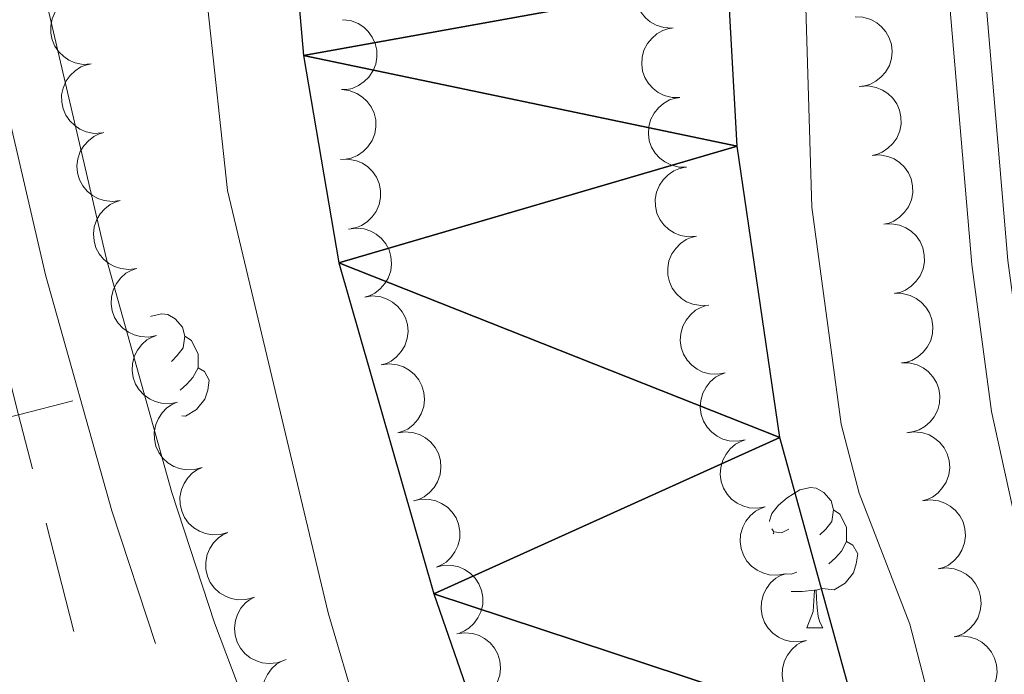
# Model space of a CAD drawing. Units: metres. Extents: x 617582 to 622088, y 689909 to 692955.
# Drawn here: x 619743 to 619813, y 692202 to 692249 of the extents above; entities that cross this region are included whole.
import ezdxf

# ---------------------------------------------------------------- set-up
doc = ezdxf.new("R2010")
doc.units = ezdxf.units.M
doc.header["$MEASUREMENT"] = 0
doc.linetypes.add('DGN Style 3', pattern=[78.718024, 56.22716, -22.490864])
for name, color, linetype, lineweight in [('Carátula', 7, 'Continuous', 0), ('Divisiones administrativas específicas', 7, 'Continuous', 0), ('Elementos auxiliares', 7, 'Continuous', 0), ('Entidades rústicas y varios', 7, 'Continuous', 0), ('Hidrografía', 7, 'Continuous', 0), ('Relieve y altimetría', 7, 'Continuous', 0), ('Viales y ferrocarril', 7, 'Continuous', 0)]:
    doc.layers.add(name, color=color, linetype=linetype, lineweight=lineweight)

msp = doc.modelspace()

# ---------------------------------------------------------------- linework, layer by layer
at = {"layer": 'Carátula', "color": 7, "linetype": 'Continuous', "lineweight": 0}
msp.add_3dface([(617633.194, 689908.82), (622087.534, 689985.286), (622036.556, 692954.859), (617582.216, 692878.392)], dxfattribs=at)
msp.add_3dface([(617633.194, 689908.82), (622087.534, 689985.286), (622036.556, 692954.859), (617582.216, 692878.392)], dxfattribs=at)
at = {"layer": 'Divisiones administrativas específicas', "color": 250, "linetype": 'Continuous', "lineweight": 0}
msp.add_line((619746.742, 692205.038), (619744.765, 692212.79), dxfattribs=at)
at = {"layer": 'Divisiones administrativas específicas', "color": 250, "linetype": 'Continuous', "lineweight": 0, "elevation": 322.155, "flags": 128}
for points in [[(619743.776, 692216.666), (619742.787, 692220.542), (619741.798, 692224.418)], [(619738.911, 692219.553), (619742.787, 692220.542), (619746.663, 692221.531)]]:
    msp.add_lwpolyline(points, dxfattribs=at)
at = {"layer": 'Elementos auxiliares', "color": 250, "linetype": 'Continuous', "lineweight": 0}
msp.add_3dface([(618495.31, 690317.65), (618456.16, 692630.85), (621886.67, 692689.77), (621926.95, 690376.56)], dxfattribs=at)
at = {"layer": 'Entidades rústicas y varios', "color": 92, "linetype": 'Continuous', "lineweight": 0, "flags": 128}
for points, elevation in [([(619789.489, 692248.202), (619788.928, 692248.233), (619788.368, 692248.408), (619787.947, 692248.641), (619787.608, 692248.931), (619787.289, 692249.307), (619787.053, 692249.739), (619786.908, 692250.208), (619786.864, 692250.708), (619786.913, 692251.213), (619787.066, 692251.697), (619787.342, 692252.174), (619787.661, 692252.523), (619788.05, 692252.829), (619788.485, 692253.06), (619788.853, 692253.157), (619789.24, 692253.196)], 324.278), ([(619747.963, 692245.637), (619747.402, 692245.608), (619746.827, 692245.722), (619746.383, 692245.909), (619746.015, 692246.161), (619745.658, 692246.501), (619745.378, 692246.905), (619745.183, 692247.356), (619745.086, 692247.849), (619745.08, 692248.356), (619745.181, 692248.853), (619745.404, 692249.357), (619745.684, 692249.738), (619746.038, 692250.084), (619746.446, 692250.36), (619746.802, 692250.496), (619747.182, 692250.576)], 325.242), ([(619765.948, 692248.803), (619766.506, 692248.736), (619767.053, 692248.525), (619767.458, 692248.264), (619767.778, 692247.953), (619768.071, 692247.557), (619768.278, 692247.111), (619768.393, 692246.633), (619768.403, 692246.131), (619768.322, 692245.63), (619768.137, 692245.158), (619767.831, 692244.699), (619767.49, 692244.372), (619767.082, 692244.092), (619766.632, 692243.891), (619766.258, 692243.818), (619765.87, 692243.804)], 323.223), ([(619802.589, 692249.009), (619803.15, 692248.983), (619803.711, 692248.814), (619804.135, 692248.584), (619804.476, 692248.298), (619804.799, 692247.925), (619805.038, 692247.495), (619805.188, 692247.028), (619805.236, 692246.528), (619805.192, 692246.022), (619805.044, 692245.537), (619804.772, 692245.057), (619804.456, 692244.706), (619804.07, 692244.396), (619803.638, 692244.161), (619803.27, 692244.061), (619802.884, 692244.018)], 324.673), ([(619790.071, 692243.233), (619789.509, 692243.238), (619788.942, 692243.387), (619788.51, 692243.601), (619788.158, 692243.875), (619787.823, 692244.236), (619787.568, 692244.656), (619787.401, 692245.118), (619787.335, 692245.616), (619787.36, 692246.123), (619787.491, 692246.613), (619787.745, 692247.102), (619788.047, 692247.465), (619788.422, 692247.789), (619788.846, 692248.039), (619789.21, 692248.153), (619789.594, 692248.21)], 324.278), ([(619748.745, 692240.699), (619748.183, 692240.67), (619747.608, 692240.784), (619747.164, 692240.971), (619746.796, 692241.223), (619746.439, 692241.562), (619746.159, 692241.967), (619745.964, 692242.417), (619745.867, 692242.91), (619745.861, 692243.417), (619745.962, 692243.915), (619746.185, 692244.419), (619746.465, 692244.8), (619746.819, 692245.146), (619747.227, 692245.421), (619747.583, 692245.557), (619747.963, 692245.638)], 325.283), ([(619765.87, 692243.804), (619766.428, 692243.736), (619766.975, 692243.526), (619767.38, 692243.265), (619767.699, 692242.954), (619767.993, 692242.558), (619768.2, 692242.111), (619768.314, 692241.634), (619768.325, 692241.132), (619768.243, 692240.631), (619768.059, 692240.158), (619767.752, 692239.7), (619767.411, 692239.373), (619767.003, 692239.093), (619766.554, 692238.891), (619766.18, 692238.819), (619765.792, 692238.805)], 323.223), ([(619802.971, 692244.028), (619803.532, 692244.063), (619804.108, 692243.956), (619804.554, 692243.773), (619804.924, 692243.525), (619805.285, 692243.189), (619805.57, 692242.788), (619805.769, 692242.339), (619805.871, 692241.848), (619805.883, 692241.34), (619805.787, 692240.842), (619805.569, 692240.336), (619805.293, 692239.952), (619804.943, 692239.602), (619804.538, 692239.322), (619804.184, 692239.182), (619803.804, 692239.098)], 324.673), ([(619790.548, 692238.255), (619789.986, 692238.261), (619789.419, 692238.409), (619788.987, 692238.624), (619788.635, 692238.897), (619788.3, 692239.259), (619788.045, 692239.679), (619787.878, 692240.141), (619787.812, 692240.639), (619787.837, 692241.146), (619787.968, 692241.636), (619788.222, 692242.125), (619788.524, 692242.488), (619788.899, 692242.812), (619789.323, 692243.062), (619789.687, 692243.176), (619790.071, 692243.233)], 324.278), ([(619750.049, 692235.865), (619749.492, 692235.791), (619748.91, 692235.857), (619748.452, 692236.008), (619748.065, 692236.229), (619747.681, 692236.539), (619747.369, 692236.919), (619747.138, 692237.352), (619747.002, 692237.836), (619746.955, 692238.341), (619747.015, 692238.845), (619747.197, 692239.366), (619747.445, 692239.768), (619747.77, 692240.141), (619748.154, 692240.449), (619748.498, 692240.613), (619748.87, 692240.724)], 325.287), ([(619765.796, 692238.805), (619766.358, 692238.832), (619766.932, 692238.717), (619767.376, 692238.528), (619767.743, 692238.275), (619768.098, 692237.934), (619768.378, 692237.529), (619768.571, 692237.077), (619768.666, 692236.584), (619768.67, 692236.077), (619768.568, 692235.58), (619768.343, 692235.077), (619768.062, 692234.697), (619767.707, 692234.352), (619767.298, 692234.077), (619766.941, 692233.943), (619766.561, 692233.864)], 323.223), ([(619803.804, 692239.098), (619804.365, 692239.133), (619804.941, 692239.026), (619805.388, 692238.843), (619805.758, 692238.595), (619806.119, 692238.259), (619806.403, 692237.858), (619806.603, 692237.409), (619806.705, 692236.918), (619806.716, 692236.41), (619806.621, 692235.912), (619806.403, 692235.406), (619806.127, 692235.022), (619805.777, 692234.672), (619805.372, 692234.392), (619805.017, 692234.252), (619804.638, 692234.168)], 324.673), ([(619791.244, 692233.309), (619790.684, 692233.267), (619790.107, 692233.368), (619789.658, 692233.546), (619789.285, 692233.789), (619788.921, 692234.121), (619788.631, 692234.519), (619788.427, 692234.965), (619788.319, 692235.456), (619788.302, 692235.963), (619788.392, 692236.462), (619788.604, 692236.971), (619788.876, 692237.358), (619789.222, 692237.712), (619789.624, 692237.997), (619789.977, 692238.14), (619790.355, 692238.229)], 324.278), ([(619751.228, 692231.006), (619750.67, 692230.932), (619750.088, 692230.998), (619749.63, 692231.149), (619749.243, 692231.37), (619748.86, 692231.68), (619748.548, 692232.06), (619748.317, 692232.493), (619748.181, 692232.977), (619748.134, 692233.482), (619748.194, 692233.986), (619748.376, 692234.506), (619748.624, 692234.909), (619748.948, 692235.282), (619749.333, 692235.59), (619749.677, 692235.754), (619750.049, 692235.865)], 325.282), ([(619766.359, 692233.824), (619766.917, 692233.898), (619767.499, 692233.831), (619767.957, 692233.68), (619768.344, 692233.459), (619768.727, 692233.149), (619769.039, 692232.769), (619769.27, 692232.336), (619769.406, 692231.852), (619769.453, 692231.347), (619769.392, 692230.843), (619769.21, 692230.323), (619768.962, 692229.92), (619768.637, 692229.547), (619768.253, 692229.239), (619767.909, 692229.075), (619767.537, 692228.964)], 323.223), ([(619804.638, 692234.168), (619805.199, 692234.203), (619805.775, 692234.095), (619806.221, 692233.913), (619806.592, 692233.665), (619806.952, 692233.329), (619807.237, 692232.928), (619807.437, 692232.479), (619807.539, 692231.988), (619807.55, 692231.48), (619807.455, 692230.982), (619807.236, 692230.475), (619806.961, 692230.092), (619806.61, 692229.742), (619806.205, 692229.462), (619805.851, 692229.322), (619805.472, 692229.238)], 324.673), ([(619792.134, 692228.388), (619791.573, 692228.347), (619790.996, 692228.448), (619790.548, 692228.625), (619790.175, 692228.869), (619789.81, 692229.201), (619789.521, 692229.599), (619789.316, 692230.045), (619789.209, 692230.536), (619789.192, 692231.043), (619789.281, 692231.542), (619789.494, 692232.051), (619789.765, 692232.438), (619790.111, 692232.792), (619790.513, 692233.076), (619790.866, 692233.22), (619791.244, 692233.309)], 324.278), ([(619752.644, 692226.213), (619752.093, 692226.102), (619751.508, 692226.129), (619751.041, 692226.249), (619750.64, 692226.443), (619750.237, 692226.727), (619749.9, 692227.085), (619749.641, 692227.502), (619749.472, 692227.975), (619749.391, 692228.476), (619749.418, 692228.983), (619749.564, 692229.515), (619749.785, 692229.933), (619750.084, 692230.327), (619750.446, 692230.66), (619750.779, 692230.847), (619751.143, 692230.982)], 325.269), ([(619767.537, 692228.964), (619768.094, 692229.039), (619768.676, 692228.972), (619769.134, 692228.821), (619769.521, 692228.6), (619769.904, 692228.29), (619770.216, 692227.91), (619770.447, 692227.476), (619770.583, 692226.993), (619770.63, 692226.487), (619770.57, 692225.984), (619770.387, 692225.463), (619770.139, 692225.061), (619769.814, 692224.687), (619769.43, 692224.38), (619769.086, 692224.216), (619768.714, 692224.105)], 323.223), ([(619805.394, 692229.227), (619805.956, 692229.226), (619806.524, 692229.081), (619806.957, 692228.869), (619807.311, 692228.598), (619807.649, 692228.239), (619807.907, 692227.82), (619808.077, 692227.36), (619808.146, 692226.862), (619808.124, 692226.355), (619807.997, 692225.864), (619807.746, 692225.373), (619807.446, 692225.008), (619807.073, 692224.682), (619806.651, 692224.429), (619806.288, 692224.313), (619805.904, 692224.253)], 324.673), ([(619793.308, 692223.536), (619792.756, 692223.433), (619792.171, 692223.47), (619791.706, 692223.597), (619791.308, 692223.797), (619790.909, 692224.087), (619790.578, 692224.451), (619790.325, 692224.871), (619790.164, 692225.347), (619790.091, 692225.849), (619790.125, 692226.356), (619790.28, 692226.885), (619790.507, 692227.299), (619790.812, 692227.689), (619791.18, 692228.016), (619791.515, 692228.198), (619791.881, 692228.328)], 324.278), ([(619754.146, 692221.444), (619753.595, 692221.333), (619753.01, 692221.36), (619752.543, 692221.48), (619752.142, 692221.674), (619751.739, 692221.958), (619751.401, 692222.316), (619751.142, 692222.733), (619750.974, 692223.206), (619750.893, 692223.707), (619750.919, 692224.214), (619751.066, 692224.746), (619751.286, 692225.164), (619751.585, 692225.558), (619751.948, 692225.891), (619752.28, 692226.078), (619752.644, 692226.213)], 325.23), ([(619768.714, 692224.105), (619769.271, 692224.179), (619769.853, 692224.112), (619770.311, 692223.961), (619770.698, 692223.74), (619771.081, 692223.43), (619771.393, 692223.05), (619771.624, 692222.617), (619771.76, 692222.133), (619771.807, 692221.628), (619771.747, 692221.124), (619771.565, 692220.604), (619771.316, 692220.201), (619770.992, 692219.828), (619770.607, 692219.52), (619770.263, 692219.356), (619769.891, 692219.245)], 323.223), ([(619805.904, 692224.253), (619806.466, 692224.252), (619807.034, 692224.107), (619807.467, 692223.895), (619807.821, 692223.624), (619808.158, 692223.265), (619808.416, 692222.846), (619808.586, 692222.386), (619808.656, 692221.888), (619808.634, 692221.381), (619808.506, 692220.89), (619808.255, 692220.399), (619807.955, 692220.034), (619807.583, 692219.708), (619807.16, 692219.455), (619806.797, 692219.339), (619806.413, 692219.28)], 324.673), ([(619794.736, 692218.744), (619794.183, 692218.641), (619793.598, 692218.678), (619793.133, 692218.805), (619792.735, 692219.005), (619792.337, 692219.295), (619792.005, 692219.659), (619791.752, 692220.08), (619791.591, 692220.555), (619791.518, 692221.057), (619791.552, 692221.564), (619791.707, 692222.093), (619791.934, 692222.507), (619792.239, 692222.897), (619792.607, 692223.224), (619792.942, 692223.406), (619793.308, 692223.536)], 324.278), ([(619755.898, 692216.764), (619755.357, 692216.613), (619754.771, 692216.598), (619754.296, 692216.684), (619753.883, 692216.849), (619753.46, 692217.103), (619753.098, 692217.436), (619752.809, 692217.833), (619752.607, 692218.293), (619752.491, 692218.787), (619752.48, 692219.294), (619752.588, 692219.835), (619752.778, 692220.268), (619753.048, 692220.683), (619753.386, 692221.041), (619753.704, 692221.251), (619754.057, 692221.413)], 325.201), ([(619769.891, 692219.245), (619770.448, 692219.32), (619771.03, 692219.253), (619771.488, 692219.102), (619771.875, 692218.881), (619772.258, 692218.571), (619772.57, 692218.191), (619772.801, 692217.757), (619772.937, 692217.274), (619772.984, 692216.768), (619772.924, 692216.265), (619772.742, 692215.744), (619772.493, 692215.342), (619772.169, 692214.968), (619771.784, 692214.661), (619771.44, 692214.497), (619771.068, 692214.386)], 323.223), ([(619806.288, 692219.259), (619806.846, 692219.327), (619807.427, 692219.254), (619807.884, 692219.099), (619808.268, 692218.874), (619808.648, 692218.56), (619808.957, 692218.176), (619809.183, 692217.741), (619809.314, 692217.256), (619809.355, 692216.75), (619809.29, 692216.247), (619809.103, 692215.728), (619808.85, 692215.329), (619808.522, 692214.959), (619808.134, 692214.655), (619807.789, 692214.494), (619807.415, 692214.387)], 324.673), ([(619796.163, 692213.952), (619795.611, 692213.849), (619795.026, 692213.886), (619794.561, 692214.013), (619794.163, 692214.214), (619793.764, 692214.503), (619793.433, 692214.867), (619793.18, 692215.288), (619793.019, 692215.763), (619792.946, 692216.266), (619792.98, 692216.772), (619793.135, 692217.301), (619793.362, 692217.716), (619793.667, 692218.105), (619794.035, 692218.433), (619794.37, 692218.614), (619794.736, 692218.744)], 324.278), ([(619757.739, 692212.115), (619757.198, 692211.964), (619756.612, 692211.95), (619756.138, 692212.036), (619755.724, 692212.201), (619755.301, 692212.454), (619754.939, 692212.787), (619754.65, 692213.185), (619754.448, 692213.645), (619754.332, 692214.138), (619754.321, 692214.646), (619754.429, 692215.186), (619754.619, 692215.619), (619754.889, 692216.034), (619755.227, 692216.392), (619755.545, 692216.603), (619755.898, 692216.764)], 325.201), ([(619771.019, 692214.371), (619771.566, 692214.499), (619772.152, 692214.489), (619772.622, 692214.383), (619773.029, 692214.2), (619773.44, 692213.928), (619773.787, 692213.58), (619774.059, 692213.171), (619774.241, 692212.702), (619774.336, 692212.204), (619774.325, 692211.697), (619774.194, 692211.161), (619773.985, 692210.737), (619773.698, 692210.334), (619773.345, 692209.991), (619773.018, 692209.794), (619772.658, 692209.648)], 323.223), ([(619807.415, 692214.387), (619807.973, 692214.456), (619808.555, 692214.383), (619809.011, 692214.227), (619809.395, 692214.002), (619809.776, 692213.689), (619810.084, 692213.305), (619810.31, 692212.869), (619810.441, 692212.385), (619810.483, 692211.879), (619810.417, 692211.376), (619810.23, 692210.857), (619809.978, 692210.457), (619809.649, 692210.087), (619809.262, 692209.784), (619808.916, 692209.623), (619808.542, 692209.516)], 324.673), ([(619797.591, 692209.16), (619797.038, 692209.057), (619796.453, 692209.094), (619795.988, 692209.221), (619795.59, 692209.422), (619795.192, 692209.711), (619794.86, 692210.075), (619794.607, 692210.496), (619794.446, 692210.972), (619794.373, 692211.474), (619794.407, 692211.98), (619794.562, 692212.509), (619794.789, 692212.924), (619795.094, 692213.313), (619795.462, 692213.641), (619795.797, 692213.822), (619796.163, 692213.952)], 324.278), ([(619759.58, 692207.467), (619759.039, 692207.316), (619758.453, 692207.301), (619757.979, 692207.387), (619757.565, 692207.552), (619757.142, 692207.806), (619756.78, 692208.139), (619756.492, 692208.536), (619756.29, 692208.996), (619756.173, 692209.49), (619756.162, 692209.997), (619756.27, 692210.538), (619756.46, 692210.971), (619756.73, 692211.386), (619757.068, 692211.744), (619757.386, 692211.954), (619757.739, 692212.115)], 325.201), ([(619772.658, 692209.648), (619773.206, 692209.776), (619773.792, 692209.765), (619774.262, 692209.659), (619774.668, 692209.476), (619775.08, 692209.205), (619775.427, 692208.856), (619775.698, 692208.447), (619775.881, 692207.979), (619775.976, 692207.481), (619775.965, 692206.973), (619775.833, 692206.438), (619775.625, 692206.014), (619775.338, 692205.611), (619774.985, 692205.267), (619774.658, 692205.071), (619774.298, 692204.925)], 323.223), ([(619799.123, 692204.401), (619798.572, 692204.288), (619797.987, 692204.314), (619797.52, 692204.433), (619797.118, 692204.626), (619796.714, 692204.909), (619796.376, 692205.266), (619796.116, 692205.683), (619795.946, 692206.155), (619795.865, 692206.656), (619795.889, 692207.163), (619796.035, 692207.695), (619796.254, 692208.113), (619796.552, 692208.509), (619796.914, 692208.842), (619797.246, 692209.03), (619797.609, 692209.167)], 324.223), ([(619808.542, 692209.516), (619809.1, 692209.585), (619809.682, 692209.512), (619810.138, 692209.356), (619810.523, 692209.131), (619810.903, 692208.817), (619811.211, 692208.434), (619811.437, 692207.998), (619811.568, 692207.513), (619811.61, 692207.008), (619811.545, 692206.504), (619811.357, 692205.986), (619811.105, 692205.586), (619810.776, 692205.216), (619810.389, 692204.912), (619810.043, 692204.752), (619809.67, 692204.645)], 324.673), ([(619761.801, 692202.984), (619761.272, 692202.796), (619760.688, 692202.74), (619760.209, 692202.792), (619759.785, 692202.928), (619759.345, 692203.152), (619758.961, 692203.459), (619758.645, 692203.835), (619758.411, 692204.279), (619758.261, 692204.764), (619758.215, 692205.269), (619758.285, 692205.816), (619758.444, 692206.261), (619758.684, 692206.694), (619758.996, 692207.075), (619759.298, 692207.307), (619759.639, 692207.492)], 325.201), ([(619774.118, 692204.871), (619774.675, 692204.951), (619775.258, 692204.889), (619775.717, 692204.743), (619776.106, 692204.525), (619776.492, 692204.219), (619776.808, 692203.842), (619777.042, 692203.41), (619777.183, 692202.928), (619777.235, 692202.423), (619777.179, 692201.919), (619777.002, 692201.397), (619776.758, 692200.992), (619776.436, 692200.616), (619776.055, 692200.304), (619775.712, 692200.137), (619775.341, 692200.023)], 323.176), ([(619800.636, 692199.636), (619800.086, 692199.523), (619799.5, 692199.549), (619799.033, 692199.668), (619798.632, 692199.862), (619798.228, 692200.144), (619797.89, 692200.501), (619797.629, 692200.918), (619797.46, 692201.391), (619797.378, 692201.891), (619797.403, 692202.398), (619797.548, 692202.93), (619797.768, 692203.349), (619798.065, 692203.744), (619798.427, 692204.077), (619798.759, 692204.265), (619799.123, 692204.402)], 324.146), ([(619809.67, 692204.645), (619810.228, 692204.713), (619810.809, 692204.641), (619811.265, 692204.485), (619811.65, 692204.26), (619812.03, 692203.946), (619812.338, 692203.563), (619812.564, 692203.127), (619812.696, 692202.642), (619812.737, 692202.136), (619812.672, 692201.633), (619812.485, 692201.115), (619812.232, 692200.715), (619811.904, 692200.345), (619811.516, 692200.041), (619811.17, 692199.881), (619810.797, 692199.774)], 324.673), ([(619763.499, 692198.288), (619762.95, 692198.167), (619762.365, 692198.184), (619761.896, 692198.296), (619761.491, 692198.483), (619761.083, 692198.76), (619760.74, 692199.112), (619760.474, 692199.524), (619760.297, 692199.995), (619760.208, 692200.494), (619760.225, 692201.001), (619760.362, 692201.535), (619760.576, 692201.957), (619760.868, 692202.357), (619761.225, 692202.696), (619761.554, 692202.888), (619761.915, 692203.03)], 325.207)]:
    msp.add_lwpolyline(points, dxfattribs=dict(at, elevation=elevation))
for points in [[(619752.218, 692227.567), (619752.272, 692227.602), (619753.017, 692227.762), (619753.442, 692227.707), (619753.972, 692227.392), (619754.502, 692226.807), (619754.662, 692226.167), (619754.552, 692225.317), (619754.127, 692224.787), (619753.707, 692224.362)], [(619754.662, 692226.167), (619755.137, 692225.852), (619755.452, 692225.212), (619755.612, 692224.892), (619755.612, 692224.312), (619755.612, 692223.887), (619755.242, 692223.197), (619754.822, 692222.717), (619754.342, 692222.297)], [(619755.612, 692223.887), (619756.067, 692223.637), (619756.412, 692223.022), (619756.302, 692222.297), (619756.092, 692221.657), (619755.507, 692220.917), (619754.712, 692220.437), (619754.453, 692220.469)], [(619796.478, 692212.895), (619796.471, 692212.951), (619796.631, 692213.471), (619797.111, 692214.066), (619797.746, 692214.596), (619798.646, 692215.181), (619799.391, 692215.341), (619799.816, 692215.286), (619800.346, 692214.971), (619800.876, 692214.386), (619801.036, 692213.746), (619800.926, 692212.896), (619800.501, 692212.366), (619800.081, 692211.941)], [(619801.036, 692213.746), (619801.511, 692213.431), (619801.826, 692212.791), (619801.986, 692212.471), (619801.986, 692211.891), (619801.986, 692211.466), (619801.616, 692210.776), (619801.196, 692210.296), (619800.716, 692209.876)], [(619797.851, 692212.366), (619797.321, 692212.101), (619796.791, 692212.156), (619796.632, 692212.377)], [(619796.74, 692212.018), (619796.791, 692212.101)], [(619801.986, 692211.466), (619802.441, 692211.216), (619802.786, 692210.601), (619802.676, 692209.876), (619802.466, 692209.236), (619801.881, 692208.496), (619801.086, 692208.016), (619800.236, 692208.121), (619799.806, 692207.991)], [(619798.436, 692209.286), (619798.011, 692209.126), (619797.609, 692209.167)], [(619799.696, 692207.991), (619798.806, 692207.906), (619798.01, 692207.906)], [(619799.151, 692205.306), (619799.586, 692206.466), (619799.696, 692207.991), (619799.806, 692207.991), (619799.841, 692207.406), (619799.876, 692206.721), (619799.946, 692206.106), (619800.061, 692205.706), (619800.276, 692205.306)], [(619799.151, 692205.306), (619800.276, 692205.306)]]:
    msp.add_lwpolyline(points, dxfattribs=at)
at = {"layer": 'Hidrografía', "color": 142, "linetype": 'Continuous', "lineweight": 25}
for points in [[(619768.903, 692325.568, 316.899), (619762.042, 692282.423, 316.899), (619761.338, 692271.873, 316.899), (619761.992, 692259.56, 316.899), (619763.159, 692246.236, 316.899), (619765.682, 692231.401, 316.899), (619772.47, 692207.731, 316.899), (619778.723, 692189.711, 316.899), (619784.583, 692166.036, 316.899), (619788.787, 692152.559, 316.899), (619798.598, 692131.604, 316.899), (619807.142, 692111.064, 316.899), (619815.779, 692088.753, 316.899), (619820.211, 692080.087, 316.899), (619824.445, 692068.059, 316.899), (619828.602, 692056.256, 316.899), (619838.161, 692028.603, 316.899)], [(619896.427, 691956.94, 316.899), (619891.532, 691967.062, 316.899), (619889.598, 691972.097, 316.899), (619879.727, 691997.066, 316.899), (619868.504, 692025.094, 316.899), (619859.511, 692046.721, 316.899), (619851.545, 692064.326, 316.899), (619849.946, 692068.465, 316.899), (619841.866, 692089.383, 316.899), (619837.945, 692098.65, 316.899), (619829.306, 692119.985, 316.899), (619819.585, 692140.876, 316.899), (619813.324, 692160.036, 316.899), (619808.314, 692177.138, 316.899), (619803.061, 692197.61, 316.899), (619797.213, 692218.923, 316.899), (619794.152, 692239.745, 316.899), (619793.499, 692251.72, 316.899), (619793.185, 692263.361, 316.899), (619793.043, 692274.327, 316.899), (619794.246, 692286.314, 316.899), (619798.775, 692323.71, 316.899)]]:
    msp.add_polyline3d(points, dxfattribs=at)
at = {"layer": 'Relieve y altimetría', "color": 30, "linetype": 'Continuous', "lineweight": 0, "elevation": 320, "flags": 128}
for points in [[(619825.666, 692047.514), (619817.463, 692066.832), (619803.274, 692102.649), (619785.46, 692144.633), (619779.272, 692161.095), (619772.725, 692181.736), (619769.162, 692191.977), (619764.927, 692206.366), (619757.725, 692236.595), (619756.308, 692249.614), (619755.79, 692271.207), (619755.868, 692282.075), (619756.56, 692297.196)], [(619896.998, 691967.473), (619893.16, 691976.759), (619886.047, 691996.569), (619876.589, 692021.408), (619874.313, 692026.437), (619868.502, 692042.092), (619861.437, 692059.095), (619853.464, 692079.484), (619833.689, 692125.767), (619820.418, 692159.983), (619811.852, 692184.909), (619806.516, 692205.571), (619802.872, 692214.929), (619801.595, 692219.861), (619799.508, 692235.394), (619798.692, 692262.387), (619798.729, 692294.108)]]:
    msp.add_lwpolyline(points, dxfattribs=at)
at = {"layer": 'Viales y ferrocarril', "color": 250, "linetype": 'DGN Style 3', "lineweight": 0}
for points in [[(619859.491, 691922.572, 321.795), (619855.311, 691943.269, 321.897), (619852.616, 691952.905, 321.806), (619850.441, 691959.008, 321.744), (619847.18, 691966.102, 321.692), (619836.692, 691986.08, 321.75), (619833.105, 691993.986, 321.787), (619826.846, 692012.935, 321.89), (619826.456, 692014.119, 321.897), (619814.034, 692044.444, 322.228), (619806.017, 692065.252, 321.889), (619805.081, 692067.751, 321.889), (619794.72, 692095.428, 321.889), (619785.115, 692118.511, 321.889), (619777.234, 692138.787, 321.889), (619752.566, 692204.171, 321.889), (619749.456, 692213.668, 321.93), (619744.715, 692230.557, 322.048), (619740.264, 692249.662, 322.152), (619738.104, 692264.52, 322.306), (619737.041, 692280.712, 322.438), (619736.572, 692307.115, 322.387)], [(619808.896, 692287.44, 321.776), (619808.573, 692272.085, 321.776), (619809.333, 692250.058, 321.717), (619810.934, 692231.287, 321.649), (619812.351, 692220.776, 321.548), (619815.016, 692208.56, 321.375), (619817.755, 692199.349, 321.38), (619827.956, 692168.273, 321.117), (619835.304, 692150.511, 321.117), (619851.55, 692108.836, 321.117), (619863.158, 692077.791, 321.117), (619866.937, 692068.736, 321.117), (619870.02, 692061.352, 321.117), (619872.72, 692055.202, 321.117), (619883.002, 692028.191, 321.196), (619892.268, 692002.649, 321.185), (619896.403, 691992.748, 321.185), (619900.135, 691985.451, 321.185), (619903.102, 691981.814, 321.185), (619906.026, 691980.133, 321.185), (619909.203, 691979.738, 321.185)]]:
    msp.add_polyline3d(points, dxfattribs=at)
at = {"layer": 'Viales y ferrocarril', "color": 250, "linetype": 'Continuous', "lineweight": 0}
for points in [[(619862.431, 691923.166, 321.795), (619858.229, 691943.97, 321.897), (619857.013, 691948.816, 321.87), (619853.855, 691958.542, 321.759), (619849.872, 691967.426, 321.692), (619839.388, 691987.398, 321.75), (619835.903, 691995.08, 321.787), (619829.683, 692014.089, 321.89), (619826.711, 692021.328, 321.982), (619817.856, 692042.901, 322.258), (619809.051, 692065.855, 321.889), (619808.357, 692067.803, 321.889), (619798.048, 692096.733, 321.889), (619789.275, 692120.184, 321.889), (619781.421, 692140.39, 321.889), (619756.796, 692205.66, 321.889), (619753.747, 692214.973, 321.93), (619749.059, 692231.672, 322.048), (619744.674, 692250.494, 322.152), (619742.566, 692264.991, 322.306), (619741.522, 692280.899, 322.438), (619741.057, 692307.077, 322.387)], [(619811.493, 692287.29, 321.776), (619811.173, 692272.102, 321.776), (619811.929, 692250.212, 321.717), (619813.519, 692231.571, 321.649), (619814.913, 692221.227, 321.548), (619817.535, 692209.208, 321.375), (619820.236, 692200.126, 321.38), (619830.395, 692169.176, 321.117), (619837.716, 692151.48, 321.117), (619853.979, 692109.763, 321.117), (619865.576, 692078.746, 321.117), (619869.736, 692068.78, 321.117), (619872.419, 692062.353, 321.117), (619875.149, 692056.129, 321.117), (619885.437, 692029.1, 321.196)]]:
    msp.add_polyline3d(points, dxfattribs=at)

# ---------------------------------------------------------------- meshes
at = {"layer": 'Hidrografía', "color": 154, "linetype": 'Continuous', "lineweight": 25}
mesh = msp.add_polyface(dxfattribs=at)
corners = [(619869.024, 692457.96, 316.899), (619871.107, 692495.754, 316.899), (619845.486, 692474.782, 316.899), (619850.481, 692438.628, 316.899), (619827.945, 692457.313, 316.899), (619818.892, 692446.213, 316.899), (619842.187, 692427.619, 316.899), (619810.185, 692433.429, 316.899), (619834.907, 692416.191, 316.899), (619823.204, 692395.377, 316.899), (619794.554, 692405.593, 316.899), (619811.18, 692371.693, 316.899), (619784.052, 692381.072, 316.899), (619780.641, 692371.86, 316.899), (619807.355, 692360.958, 316.899), (619775.666, 692355.383, 316.899), (619803.213, 692346.343, 316.899), (619773.02, 692345.076, 316.899), (619800.485, 692335.53, 316.899), (619768.903, 692325.568, 316.899), (619798.775, 692323.71, 316.899), (619794.246, 692286.314, 316.899), (619762.042, 692282.423, 316.899), (619793.043, 692274.327, 316.899), (619761.338, 692271.873, 316.899), (619793.185, 692263.361, 316.899), (619761.992, 692259.56, 316.899), (619793.499, 692251.72, 316.899), (619763.159, 692246.236, 316.899), (619794.152, 692239.745, 316.899), (619765.682, 692231.401, 316.899), (619797.213, 692218.923, 316.899), (619772.47, 692207.731, 316.899), (620175.758, 692227.504, 317.392), (620161.541, 692230.248, 317.38), (620163.134, 692215.915, 317.38), (620154.9, 692225.574, 317.38), (620159.774, 692213.113, 317.38), (620147.76, 692219.8, 317.38)]
mesh.append_faces([[corners[k] for k in face] for face in [(0, 2, 3), (3, 5, 6), (6, 7, 8), (8, 7, 9), (9, 10, 11), (11, 13, 14), (14, 15, 16), (16, 17, 18), (18, 19, 20), (20, 19, 21), (21, 22, 23), (23, 24, 25), (25, 26, 27), (27, 28, 29), (29, 30, 31), (33, 34, 35)]], dxfattribs={"vtx0": -1, "vtx1": -1, "color": 154})
mesh.append_faces([[corners[k] for k in face] for face in [(0, 1, 2), (3, 2, 4), (3, 4, 5), (6, 5, 7), (9, 7, 10), (11, 10, 12), (11, 12, 13), (14, 13, 15), (16, 15, 17), (18, 17, 19), (21, 19, 22), (23, 22, 24), (25, 24, 26), (27, 26, 28), (29, 28, 30), (31, 30, 32), (35, 34, 36), (37, 36, 38)]], dxfattribs={"vtx0": -1, "vtx2": -1, "color": 154})
mesh = msp.add_polyface(dxfattribs=at)
corners = [(619797.213, 692218.923, 316.899), (619772.47, 692207.731, 316.899), (619803.061, 692197.61, 316.899), (619778.723, 692189.711, 316.899), (619808.314, 692177.138, 316.899), (619784.583, 692166.036, 316.899), (619813.324, 692160.036, 316.899), (619788.787, 692152.559, 316.899), (619819.585, 692140.876, 316.899), (619798.598, 692131.604, 316.899), (619829.306, 692119.985, 316.899), (619807.142, 692111.064, 316.899), (619837.945, 692098.65, 316.899), (619815.779, 692088.753, 316.899), (619820.211, 692080.087, 316.899), (619841.866, 692089.383, 316.899), (619824.445, 692068.059, 316.899), (619849.946, 692068.465, 316.899), (619828.602, 692056.256, 316.899), (619851.545, 692064.326, 316.899), (619859.511, 692046.721, 316.899), (619838.161, 692028.603, 316.899), (619868.504, 692025.094, 316.899), (620013.817, 692069.273, 316.899), (620018.87, 692071.071, 316.899), (620014.993, 692070.376, 316.899), (620020.813, 692070.49, 316.899), (620011.392, 692065.294, 316.899), (620010.314, 692061.577, 316.899), (620040.329, 692048.995, 316.899), (620023.935, 692070.337, 316.899), (620036.239, 692037.69, 316.899), (620005.148, 692052.799, 316.899), (620034.334, 692032.864, 316.899), (620032.013, 692028.373, 316.899), (620001.377, 692048.969, 316.899), (619997.886, 692044.801, 316.899), (620027.445, 692018.982, 316.899), (619994.458, 692040.908, 316.899)]
mesh.append_faces([[corners[k] for k in face] for face in [(23, 24, 25)]], dxfattribs={"vtx0": -1, "color": 154})
mesh.append_faces([[corners[k] for k in face] for face in [(0, 1, 2), (2, 3, 4), (4, 5, 6), (6, 7, 8), (8, 9, 10), (10, 11, 12), (12, 14, 15), (15, 16, 17), (17, 18, 19), (19, 18, 20), (20, 21, 22), (24, 23, 26), (26, 28, 30), (29, 28, 31), (31, 32, 33), (33, 32, 34)]], dxfattribs={"vtx0": -1, "vtx1": -1, "color": 154})
mesh.append_faces([[corners[k] for k in face] for face in [(29, 30, 28)]], dxfattribs={"vtx0": -1, "vtx1": -1, "vtx2": -1, "color": 154})
mesh.append_faces([[corners[k] for k in face] for face in [(2, 1, 3), (4, 3, 5), (6, 5, 7), (8, 7, 9), (10, 9, 11), (12, 11, 13), (12, 13, 14), (15, 14, 16), (17, 16, 18), (20, 18, 21), (26, 23, 27), (26, 27, 28), (31, 28, 32), (34, 32, 35), (34, 35, 36), (37, 36, 38)]], dxfattribs={"vtx0": -1, "vtx2": -1, "color": 154})
at = {"layer": 'Viales y ferrocarril', "color": 20, "linetype": 'Continuous', "lineweight": 0}
mesh = msp.add_polyface(dxfattribs=at)
corners = [(619797.499, 691720.968, 321.975), (619792.001, 691724.714, 321.803), (619785.779, 691729.656, 321.7), (619781.236, 691734.57, 321.7), (619777.514, 691739.591, 321.666), (619774.477, 691744.821, 321.598), (619771.951, 691750.806, 321.495), (619770.003, 691757.719, 321.495), (619768.811, 691764.258, 321.495), (619768.307, 691770.012, 321.529), (619768.422, 691775.357, 321.529), (619768.782, 691779.264, 321.529), (619770.159, 691785.951, 321.529), (619772.426, 691792.847, 321.563), (619776.528, 691803.143, 321.563), (619781.825, 691814.746, 321.598), (619788.379, 691828.581, 321.666), (619793.063, 691839.119, 321.837), (619796.489, 691847.322, 322.009), (619799.88, 691855.799, 321.975), (619802.996, 691864.446, 322.043), (619805.666, 691873.126, 322.077), (619807.65, 691882.077, 322.18), (619809.39, 691891.917, 322.146), (619810.622, 691900.625, 322.146), (619811.443, 691909.091, 322.146), (619812.004, 691922.181, 322.112), (619812.053, 691935.167, 322.043), (619811.555, 691947.636, 321.975), (619810.857, 691958.94, 321.975), (619809.807, 691972.298, 321.975), (619808.831, 691984.457, 321.975), (619807.791, 691995.485, 322.009), (619806.589, 692004.388, 322.077), (619805.045, 692013.05, 322.077), (619803.155, 692022.669, 322.112), (619800.958, 692031.842, 322.249), (619798.14, 692042.075, 322.283), (619795.814, 692049.26, 322.283), (619792.785, 692058.791, 321.795), (619790.257, 692065.325, 321.795), (619786.264, 692075.288, 321.927), (619776.907, 692097.368, 321.927), (619757.961, 692139.888, 322.19), (619750.156, 692158.9, 322.059), (619743.188, 692178.739, 322.19), (619736.26, 692199.047, 322.586), (619730.009, 692219.511, 322.586), (619725.297, 692236.369, 322.586), (619721.224, 692254.283, 322.586), (619718.844, 692269.886, 322.718), (619717.121, 692283.978, 322.849), (619716.091, 692298.49, 322.718), (619716.121, 692312.856, 322.586), (619716.813, 692327, 322.586), (619718.645, 692343.264, 322.586), (619719.654, 692352.21, 322.586), (619719.897, 692354.367, 322.586), (619722.235, 692377.539, 322.981), (619723.885, 692399.229, 323.377), (619724.283, 692414.354, 323.509), (619723.57, 692430.244, 324.036), (619722.633, 692442.222, 324.299), (619720.855, 692454.853, 324.563), (619705.388, 692529.631, 327.463), (619697.589, 692566.933, 329.44), (619685.567, 692620.841, 332.472), (619680.472, 692645.814, 333.658), (619679.463, 692651.86, 333.919), (619672.373, 692651.738, 333.952), (619673.843, 692644.518, 333.658), (619679.026, 692622.083, 332.594), (619679.625, 692619.492, 332.472), (619680.192, 692616.945, 332.328), (619681.565, 692610.784, 331.981), (619691.633, 692565.647, 329.44), (619699.42, 692528.399, 327.463), (619714.657, 692453.733, 324.563), (619716.577, 692441.511, 324.299), (619717.48, 692429.958, 324.036), (619717.731, 692414.352, 323.509), (619717.471, 692399.503, 323.377), (619715.979, 692378.067, 322.981), (619713.737, 692355.024, 322.586), (619710.506, 692327.589, 322.586), (619709.485, 692313.074, 322.586), (619709.478, 692298.31, 322.718), (619710.315, 692283.382, 322.849), (619712.078, 692268.881, 322.718), (619714.86, 692253.035, 322.586), (619718.836, 692234.749, 322.586), (619723.734, 692217.649, 322.586), (619730.084, 692197.098, 322.586), (619736.771, 692176.548, 322.19), (619740.837, 692165.214, 322.115), (619743.525, 692157.722, 322.066), (619743.962, 692156.507, 322.059), (619751.908, 692137.314, 322.19), (619770.774, 692094.725, 321.927), (619780.084, 692072.755, 321.927), (619784.016, 692062.989, 321.795), (619786.243, 692056.504, 321.795), (619788.705, 692049.321, 321.817), (619791.935, 692038.919, 321.817), (619794.998, 692027.558, 321.782), (619797.582, 692016.057, 321.748), (619799.16, 692007.428, 321.782), (619800.986, 691996.883, 321.748), (619801.911, 691988.734, 321.714), (619803.058, 691976.644, 321.748), (619804.152, 691960.888, 321.748), (619805.102, 691946.571, 321.714), (619805.597, 691934.752, 321.68), (619805.463, 691925.912, 321.68), (619805.032, 691914.227, 321.645), (619804.186, 691903.671, 321.611), (619802.627, 691891.467, 321.611), (619800.819, 691881.386, 321.611), (619798.732, 691872.435, 321.645), (619796.739, 691865.643, 321.68), (619794.574, 691858.986, 321.645), (619791.961, 691853.014, 321.645), (619788.364, 691844.673, 321.68), (619783.069, 691832.899, 321.782), (619775.735, 691816.833, 321.817), (619768.338, 691799.706, 321.885), (619764.576, 691789.856, 321.919), (619762.18, 691781.144, 321.954), (619761.278, 691775.796, 321.954), (619761.061, 691770.347, 321.954), (619761.425, 691765.106, 321.919), (619763.173, 691756.788, 321.919), (619765.018, 691749.91, 321.885), (619767.305, 691743.752, 321.885), (619770.552, 691737.427, 321.851), (619775.274, 691730.799, 321.885), (619778.002, 691728.151, 321.841), (619781.673, 691724.591, 321.782), (619784.762, 691722.201, 321.837), (619787.447, 691720.127, 321.885), (619794.418, 691716.353, 321.919), (619802.879, 691712.713, 322.041), (619805.441, 691716.229, 321.975)]
mesh.append_faces([[corners[k] for k in face] for face in [(70, 68, 69), (0, 141, 142)]], dxfattribs={"vtx0": -1, "color": 20})
mesh.append_faces([[corners[k] for k in face] for face in [(68, 70, 67), (67, 71, 66), (66, 74, 65), (65, 76, 64), (64, 77, 63), (63, 78, 62), (62, 78, 61), (56, 83, 55), (83, 57, 82), (82, 58, 81), (80, 61, 79), (61, 80, 60), (53, 85, 52), (86, 52, 85), (85, 54, 84), (84, 55, 83), (51, 88, 50), (50, 88, 49), (49, 90, 48), (48, 91, 47), (47, 91, 46), (46, 93, 45), (45, 94, 44), (44, 97, 43), (43, 98, 42), (42, 99, 41), (41, 100, 40), (40, 100, 39), (39, 102, 38), (38, 103, 37), (37, 103, 36), (36, 104, 35), (35, 105, 34), (34, 106, 33), (33, 107, 32), (32, 108, 31), (31, 109, 30), (30, 110, 29), (29, 111, 28), (28, 111, 27), (27, 113, 26), (115, 25, 114), (26, 114, 25), (9, 130, 8), (128, 11, 127), (8, 131, 7), (7, 132, 6), (6, 133, 5), (5, 134, 4), (4, 135, 3), (3, 136, 2), (2, 138, 1), (1, 140, 0), (127, 12, 126), (126, 13, 125), (125, 14, 124), (124, 16, 123), (123, 17, 122), (122, 18, 121), (121, 19, 120), (120, 20, 119), (119, 20, 118), (118, 21, 117), (117, 22, 116)]], dxfattribs={"vtx0": -1, "vtx1": -1, "color": 20})
mesh.append_faces([[corners[k] for k in face] for face in [(67, 70, 71), (66, 71, 72), (66, 72, 73), (66, 73, 74), (65, 74, 75), (65, 75, 76), (64, 76, 77), (63, 77, 78), (61, 78, 79), (83, 56, 57), (82, 57, 58), (81, 58, 59), (81, 59, 60), (60, 80, 81), (85, 53, 54), (52, 86, 87), (51, 87, 88), (87, 51, 52), (84, 54, 55), (49, 88, 89), (49, 89, 90), (48, 90, 91), (46, 91, 92), (46, 92, 93), (45, 93, 94), (44, 94, 95), (44, 95, 96), (44, 96, 97), (43, 97, 98), (42, 98, 99), (41, 99, 100), (39, 100, 101), (39, 101, 102), (38, 102, 103), (36, 103, 104), (35, 104, 105), (34, 105, 106), (33, 106, 107), (32, 107, 108), (31, 108, 109), (30, 109, 110), (29, 110, 111), (27, 111, 112), (27, 112, 113), (24, 115, 116), (115, 24, 25), (26, 113, 114), (9, 129, 130), (129, 9, 10), (10, 128, 129), (128, 10, 11), (8, 130, 131), (127, 11, 12), (7, 131, 132), (6, 132, 133), (5, 133, 134), (4, 134, 135), (3, 135, 136), (2, 136, 137), (2, 137, 138), (1, 138, 139), (1, 139, 140), (0, 140, 141), (126, 12, 13), (125, 13, 14), (124, 14, 15), (124, 15, 16), (123, 16, 17), (122, 17, 18), (121, 18, 19), (120, 19, 20), (118, 20, 21), (117, 21, 22), (116, 22, 23), (116, 23, 24)]], dxfattribs={"vtx0": -1, "vtx2": -1, "color": 20})

doc.saveas('drawing.dxf')
